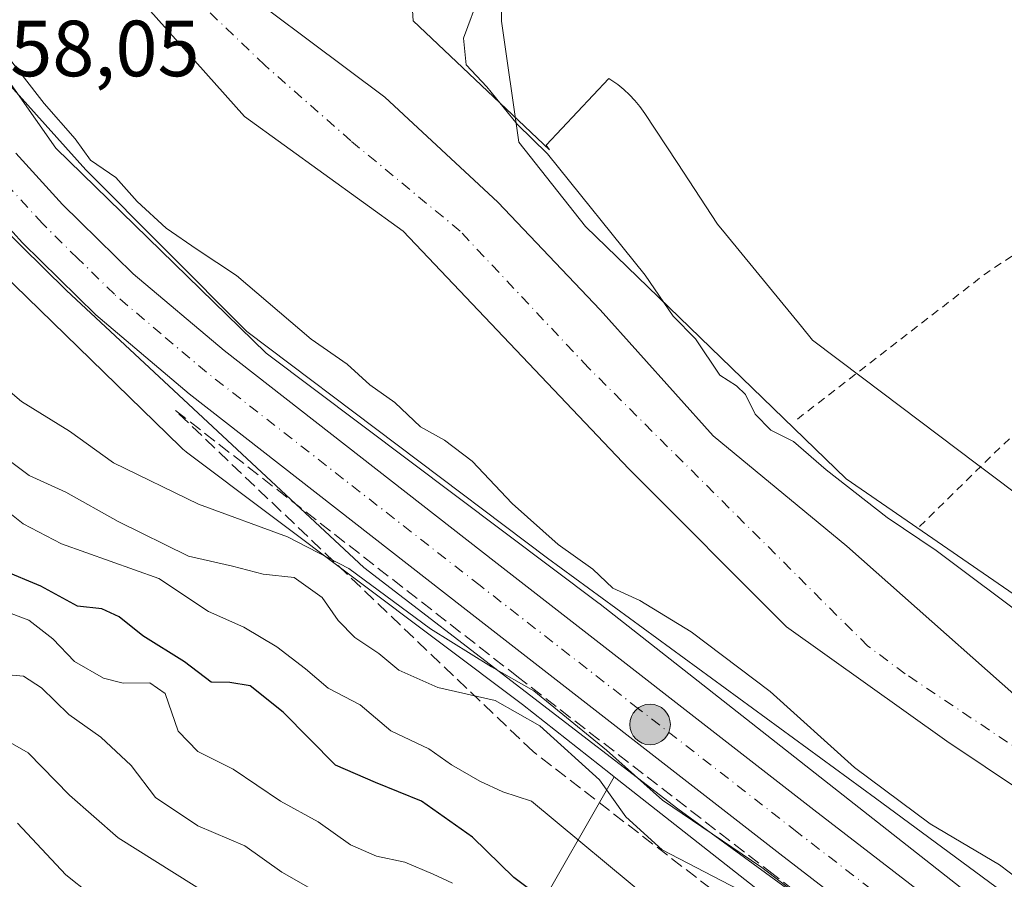
# Model space of a CAD drawing. Units: metres. Extents: x 648383 to 651845, y 4730026 to 4732413.
# Drawn here: x 651132 to 651256, y 4730566 to 4730675 of the extents above; entities that cross this region are included whole.
import ezdxf

# ---------------------------------------------------------------- set-up
doc = ezdxf.new("R2010")
doc.units = ezdxf.units.M
doc.header["$MEASUREMENT"] = 0
for name, pattern in [('DGN Style 2', [1.6480167562047852, 0.988810053722871, -0.6592067024819142]), ('DGN Style 3', [2.307223458686699, 1.648016756204785, -0.6592067024819142]), ('DGN Style 4', [2.6384748266838614, 1.318413404963828, -0.6592067024819142, 0.001648016756204785, -0.6592067024819142])]:
    doc.linetypes.add(name, pattern=pattern)
for name, color, linetype, lineweight in [('Alambrada', 7, 'DGN Style 2', 0), ('Arbolado forestal CxS', 92, 'Continuous', 0), ('Carretera de calzada única Cxs', 7, 'Continuous', 13), ('Carretera de calzada única eje', 7, 'DGN Style 4', 0), ('Corriente natural Cxs', 4, 'Continuous', 13), ('Corriente natural eje', 4, 'DGN Style 4', 0), ('Cultivos herbáceos CxS', 92, 'Continuous', 0), ('Curva de nivel maestra', 30, 'Continuous', 30), ('Curva de nivel normal', 30, 'Continuous', 0), ('Espacio natural protegido', 121, 'Continuous', 13), ('Espacio natural protegido CxS', 121, 'Continuous', 0), ('Núcleo urbano CxS', 7, 'Continuous', 0), ('Punto kilométrico de carretera', 7, 'Continuous', 0), ('Rótulo de punto de cota en terreno', 7, 'Continuous', 0), ('Suelo desnudo CxS', 253, 'Continuous', 0), ('Talud superficial', 30, 'DGN Style 3', 0)]:
    doc.layers.add(name, color=color, linetype=linetype, lineweight=lineweight)
doc.styles.add('Style-Arial', font='txt')

# ---------------------------------------------------------------- blocks, each defined once
blk = doc.blocks.new('5HITCA')
at = {"layer": 'Punto kilométrico de carretera', "linetype": 'Continuous', "lineweight": 0}
h = blk.add_hatch(color=1, dxfattribs=at)
edge = h.paths.add_edge_path()
edge.add_arc((0, 0), 0.2558578010358639, 0, 360)
at = {"layer": 'Punto kilométrico de carretera', "color": 7, "linetype": 'Continuous', "lineweight": 0}
blk.add_circle((0, 0), 0.2558578010358639, dxfattribs=at)

msp = doc.modelspace()

# ---------------------------------------------------------------- linework, layer by layer
at = {"layer": 'Alambrada', "color": 7, "linetype": 'DGN Style 2', "lineweight": 0, "extrusion": (-0.5583687928488908, 0.7681850647965219, 0.313234732103635), "elevation": 3270543.486360903, "flags": 128}
msp.add_lwpolyline([(-3308235.612202111, -1078144.954857444), (-3308210.197761267, -1078148.280413612), (-3308179.707914885, -1078145.386373155)], dxfattribs=at)
at = {"layer": 'Alambrada', "color": 7, "linetype": 'DGN Style 2', "lineweight": 0, "extrusion": (-0.6896315245243854, 0.7240670577628927, 0.01162997182972124), "elevation": 2976166.579453654, "flags": 128}
msp.add_lwpolyline([(-3734225.360877492, -34053.12780657588), (-3734190.722258518, -34057.81812378395), (-3734176.453975654, -34038.88114306819)], dxfattribs=at)
at = {"layer": 'Arbolado forestal CxS', "color": 92, "linetype": 'Continuous', "lineweight": 0}
for points in [[(651117.4584999997, 4730800.971899999, 554.675700000007), (651144.2115000002, 4730756.315099999, 554.5770000000048), (651160.0612000005, 4730727.171499999, 554.7958999999975), (651180.1760999998, 4730714.090700001, 555.4272999999957), (651197.0812999997, 4730706.9987, 555.6662999999971), (651192.8586999997, 4730692.959899999, 554.6601999999984), (651193.1533000004, 4730674.5483, 555.452099999995), (651195.3010999998, 4730659.3413, 554.8462000000001), (651203.7290000003, 4730648.681700001, 554.2877000000008), (651236.5444999998, 4730616.924900001, 554.8668999999937), (651316.4606999997, 4730561.8553, 555.6487999999954), (651360.0132999998, 4730526.7327, 555.618100000007), (651392.7319, 4730506.303500001, 556.8534000000072), (651427.1819000002, 4730496.6985, 557.1468000000023), (651450.0711000003, 4730495.1623, 557.2690000000002), (651484.2472999999, 4730502.6995, 557.4582999999984)], [(651484.2472999999, 4730502.6995, 557.4582999999984), (651450.0711000003, 4730495.1623, 557.2690000000002), (651427.1819000002, 4730496.6985, 557.1468000000023), (651392.7319, 4730506.303500001, 556.8534000000072), (651360.0132999998, 4730526.7327, 555.618100000007), (651316.4606999997, 4730561.8553, 555.6487999999954), (651236.5444999998, 4730616.924900001, 554.8668999999937), (651203.7290000003, 4730648.681700001, 554.2877000000008), (651195.3010999998, 4730659.3413, 554.8462000000001), (651193.1533000004, 4730674.5483, 555.452099999995), (651192.8586999997, 4730692.959899999, 554.6601999999984), (651197.0812999997, 4730706.9987, 555.6662999999971), (651180.1760999998, 4730714.090700001, 555.4272999999957), (651160.0612000005, 4730727.171499999, 554.7958999999975), (651144.2115000002, 4730756.315099999, 554.5770000000048), (651117.4584999997, 4730800.971899999, 554.675700000007)], [(651468.5147000002, 4730465.122400001, 553.9985000000015), (651445.2313000001, 4730463.270300001, 553.9468000000053), (651426.9877000004, 4730468.791400001, 553.8913999999932), (651426.8000999996, 4730468.790100001, 553.8858999999939), (651424.0201000003, 4730468.9801, 553.8243999999977), (651421.2302000001, 4730469.540100001, 553.8019999999962), (651403.8501000004, 4730474.530099999, 553.6630000000005), (651396.6201, 4730478.4901, 553.6006999999954), (651377.2702000003, 4730495.420100001, 553.3960999999981), (651375.3000999996, 4730496.630100001, 553.2502999999997), (651342.6101000002, 4730528.8101, 552.2173000000039), (651302.7600999996, 4730557.970100001, 552.1398000000045), (651265.0377000002, 4730583.226, 552.0926999999938), (651236.6465999996, 4730608.4387, 552.5641999999935), (651219.7794000005, 4730622.329299999, 552.3659000000043), (651205.5581, 4730638.204299999, 552.475099999996), (651192.6595000002, 4730651.7643, 552.2942000000039), (651178.4381999997, 4730664.9935, 552.3129000000044), (651154.6255999999, 4730682.8529, 552.1953999999969), (651127.1749999998, 4730716.918, 552.3309000000008)], [(651468.5147000002, 4730465.122400001, 553.9985000000015), (651445.2313000001, 4730463.270300001, 553.9468000000053), (651426.9877000004, 4730468.791400001, 553.8913999999932), (651426.8000999996, 4730468.790100001, 553.8858999999939), (651424.0201000003, 4730468.9801, 553.8243999999977), (651421.2302000001, 4730469.540100001, 553.8019999999962), (651403.8501000004, 4730474.530099999, 553.6630000000005), (651396.6201, 4730478.4901, 553.6006999999954), (651377.2702000003, 4730495.420100001, 553.3960999999981), (651375.3000999996, 4730496.630100001, 553.2502999999997), (651342.6101000002, 4730528.8101, 552.2173000000039), (651302.7600999996, 4730557.970100001, 552.1398000000045), (651265.0377000002, 4730583.226, 552.0926999999938), (651236.6465999996, 4730608.4387, 552.5641999999935), (651219.7794000005, 4730622.329299999, 552.3659000000043), (651205.5581, 4730638.204299999, 552.475099999996), (651192.6595000002, 4730651.7643, 552.2942000000039), (651178.4381999997, 4730664.9935, 552.3129000000044), (651154.6255999999, 4730682.8529, 552.1953999999969), (651127.1749999998, 4730716.918, 552.3309000000008)], [(651110.3901000004, 4730715.630100001, 552.1379000000015), (651135.3563000001, 4730691.063300001, 551.5179000000062), (651160.7702000003, 4730662.5601, 552.1263000000035), (651180.7533999998, 4730648.1262, 551.840400000001), (651209.1818000004, 4730618.171399999, 551.8231999999989), (651229.0398000004, 4730598.2752, 551.7103000000062), (651249.2209999999, 4730583.8793, 551.6674999999959), (651297.3800999997, 4730551.630100001, 552.6490000000049), (651336.7101999996, 4730522.860099999, 552.0933999999979), (651369.6001000004, 4730490.4901, 552.363200000007), (651371.7401000002, 4730489.170100001, 552.3736000000063), (651391.2200999996, 4730472.130100001, 552.8644000000058), (651399.7600999996, 4730467.450099999, 552.7540000000008), (651418.1300999997, 4730462.1801, 552.8282000000036), (651419.4090999998, 4730461.923599999, 552.8812000000034), (651438.6167000001, 4730453.2161, 553.119000000006), (651465.0751, 4730452.951500001, 553.4386999999988)], [(651465.0751, 4730452.951500001, 553.4386999999988), (651438.6167000001, 4730453.2161, 553.119000000006), (651419.4090999998, 4730461.923599999, 552.8812000000034), (651418.1300999997, 4730462.1801, 552.8282000000036), (651399.7600999996, 4730467.450099999, 552.7540000000008), (651391.2200999996, 4730472.130100001, 552.8644000000058), (651371.7401000002, 4730489.170100001, 552.3736000000063), (651369.6001000004, 4730490.4901, 552.363200000007), (651336.7101999996, 4730522.860099999, 552.0933999999979), (651297.3800999997, 4730551.630100001, 552.6490000000049), (651249.2209999999, 4730583.8793, 551.6674999999959), (651229.0398000004, 4730598.2752, 551.7103000000062), (651209.1818000004, 4730618.171399999, 551.8231999999989), (651180.7533999998, 4730648.1262, 551.840400000001), (651160.7702000003, 4730662.5601, 552.1263000000035), (651135.3563000001, 4730691.063300001, 551.5179000000062), (651110.3901000004, 4730715.630100001, 552.1379000000015)], [(651461.7385, 4730430.9279, 561.0430999999953), (651433.6124999998, 4730432.927300001, 562.7580000000017), (651405.6777999997, 4730446.804099999, 562.8828000000067), (651376.3563000001, 4730467.3103, 559.0210999999981), (651341.1513, 4730496.056700001, 560.1091000000015), (651340.9617, 4730496.206900001, 560.1040999999968), (651340.8914999999, 4730496.260299999, 560.103099999993), (651295.8797000004, 4730530.017300001, 557.4523000000045), (651261.9177000001, 4730556.831499999, 557.1440000000002), (651261.9045000002, 4730556.841700001, 557.1442999999999), (651216.7496999997, 4730592.3389, 556.4940999999963), (651205.5828999998, 4730601.116699999, 555.9799000000058), (651205.5092000002, 4730601.174100001, 555.9789000000019), (651205.4455000004, 4730601.2227, 555.9787000000069), (651163.4983999999, 4730632.747300001, 556.463499999998), (651136.9906000001, 4730658.558900001, 555.743100000007), (651116.4819, 4730687.822699999, 554.6319999999978)], [(651116.4819, 4730687.822699999, 554.6319999999978), (651136.9906000001, 4730658.558900001, 555.743100000007), (651163.4983999999, 4730632.747300001, 556.463499999998), (651205.4455000004, 4730601.2227, 555.9787000000069), (651205.5092000002, 4730601.174100001, 555.9789000000019), (651205.5828999998, 4730601.116699999, 555.9799000000058), (651216.7496999997, 4730592.3389, 556.4940999999963), (651261.9045000002, 4730556.841700001, 557.1442999999999), (651261.9177000001, 4730556.831499999, 557.1440000000002), (651295.8797000004, 4730530.017300001, 557.4523000000045), (651340.8914999999, 4730496.260299999, 560.103099999993), (651340.9617, 4730496.206900001, 560.1040999999968), (651341.1513, 4730496.056700001, 560.1091000000015), (651376.3563000001, 4730467.3103, 559.0210999999981), (651405.6777999997, 4730446.804099999, 562.8828000000067), (651433.6124999998, 4730432.927300001, 562.7580000000017), (651461.7385, 4730430.9279, 561.0430999999953)], [(651125.2893000003, 4730647.6205, 557.3877000000066), (651152.7018999998, 4730620.9277, 557.7553000000044), (651153.0083, 4730620.6447, 557.7707999999984), (651153.4128999999, 4730620.3125, 557.7878999999957), (651153.4767000005, 4730620.2641, 557.7902999999933), (651195.7629000006, 4730588.4845, 561.2927000000054), (651206.8614999996, 4730579.760299999, 560.9146999999939), (651207.3448999999, 4730579.3803, 560.8374999999943), (651186.5837000003, 4730543.0965, 589.9879999999976), (651164.4433000004, 4730535.1457, 604.2559000000037), (651158.1983000003, 4730532.3069, 608.1659999999974), (651152.5208999999, 4730518.109099999, 619.4257999999973), (651149.6821, 4730517.541099999, 620.2906999999977), (651142.8699000003, 4730511.294299999, 626.880999999994), (651137.1926999995, 4730500.503500001, 635.3665000000037), (651137.7594999997, 4730491.4167, 639.3316000000051), (651143.4363000002, 4730484.601700001, 639.7805999999982), (651155.9260999998, 4730470.971899999, 641.8822999999975), (651153.0881000003, 4730466.996900001, 644.9750000000058), (651141.1659000004, 4730461.8851, 651.9150999999983), (651136.0559, 4730472.107899999, 649.6984999999986), (651127.5412999997, 4730480.626900001, 649.7302999999956)], [(651125.2893000003, 4730647.6205, 557.3877000000066), (651152.7018999998, 4730620.9277, 557.7553000000044), (651153.0083, 4730620.6447, 557.7707999999984), (651153.4128999999, 4730620.3125, 557.7878999999957), (651153.4767000005, 4730620.2641, 557.7902999999933), (651195.7629000006, 4730588.4845, 561.2927000000054), (651206.8614999996, 4730579.760299999, 560.9146999999939), (651207.3448999999, 4730579.3803, 560.8374999999943)], [(651207.3448999999, 4730579.3803, 560.8374999999943), (651186.5837000003, 4730543.0965, 589.9879999999976), (651164.4433000004, 4730535.1457, 604.2559000000037), (651158.1983000003, 4730532.3069, 608.1659999999974), (651152.5208999999, 4730518.109099999, 619.4257999999973)], [(651207.3448999999, 4730579.3803, 560.8374999999943), (651186.5837000003, 4730543.0965, 589.9879999999976), (651164.4433000004, 4730535.1457, 604.2559000000037), (651158.1983000003, 4730532.3069, 608.1659999999974), (651152.5208999999, 4730518.109099999, 619.4257999999973)], [(651186.5837000003, 4730543.0965, 589.9879999999976), (651207.3448999999, 4730579.3803, 560.8374999999943), (651252.0093, 4730544.2689, 562.2866999999969)], [(651207.3448999999, 4730579.3803, 560.8374999999943), (651252.0093, 4730544.2689, 562.2866999999969), (651286.0425000006, 4730517.3983, 562.4878999999928), (651286.1297000004, 4730517.3303, 562.4912999999942), (651286.2001, 4730517.277100001, 562.4931999999973), (651331.1593000004, 4730483.5593, 565.2942000000039), (651366.4671, 4730454.728900001, 565.6906000000017), (651366.6568999998, 4730454.5789, 565.6967000000004), (651366.9420999996, 4730454.369899999, 565.6974999999948), (651396.9978999998, 4730433.3499, 566.2700999999943), (651397.1381000001, 4730433.254100001, 566.2712000000029), (651397.5827000003, 4730432.977700001, 566.2590999999958), (651398.0235000001, 4730432.7411, 566.2339000000065), (651398.2429000001, 4730432.632099999, 566.2133999999933), (651427.1687000003, 4730418.2631, 565.6861000000063)]]:
    msp.add_polyline3d(points, dxfattribs=at)
at = {"layer": 'Carretera de calzada única Cxs', "color": 7, "linetype": 'Continuous', "lineweight": 13}
for points in [[(651131.9501, 4730657.950099999, 561.2750999999989), (651137.8400999998, 4730651.4901, 558.3834000000061), (651146.7500999998, 4730642.7501, 558.4164000000019), (651158.1901000004, 4730633.0701, 563.5663000000059), (651192.5900999998, 4730606.2301, 558.2934999999999), (651232.4901000002, 4730575.200099999, 562.0898000000016), (651264.1801000005, 4730550.780099999, 560.3350999999967), (651323.0833000002, 4730505.100099999, 560.6068999999989), (651324.8400999998, 4730503.7401, 560.5862999999954), (651360.7632999998, 4730475.5701, 562.5219999999972), (651378.9200999998, 4730461.3201, 563.265400000004), (651404.0601000005, 4730442.620100001, 563.7758000000031), (651412.7301000003, 4730437.600099999, 563.8598000000056), (651420.3101000005, 4730433.970100001, 564.5136000000057), (651429.8300999999, 4730430.5101, 564.7957000000024), (651437.9901000002, 4730428.4301, 565.5200999999943), (651446.2901, 4730427.0801, 566.1852999999974), (651457.1901000004, 4730426.440099999, 565.9431999999942), (651466.7801000001, 4730426.5701, 564.8847999999998)], [(651131.9501, 4730657.950099999, 561.2750999999989), (651137.8400999998, 4730651.4901, 558.3834000000061), (651146.7500999998, 4730642.7501, 558.4164000000019), (651158.1901000004, 4730633.0701, 563.5663000000059), (651192.5900999998, 4730606.2301, 558.2934999999999), (651232.4901000002, 4730575.200099999, 562.0898000000016), (651264.1801000005, 4730550.780099999, 560.3350999999967), (651323.0833000002, 4730505.100099999, 560.6068999999989), (651324.8400999998, 4730503.7401, 560.5862999999954), (651360.7632999998, 4730475.5701, 562.5219999999972), (651378.9200999998, 4730461.3201, 563.265400000004), (651404.0601000005, 4730442.620100001, 563.7758000000031), (651412.7301000003, 4730437.600099999, 563.8598000000056), (651420.3101000005, 4730433.970100001, 564.5136000000057), (651429.8300999999, 4730430.5101, 564.7957000000024), (651437.9901000002, 4730428.4301, 565.5200999999943), (651446.2901, 4730427.0801, 566.1852999999974), (651457.1901000004, 4730426.440099999, 565.9431999999942), (651466.7801000001, 4730426.5701, 564.8847999999998)], [(651467.3601000002, 4730420.4801, 565.917100000006), (651457.3501000004, 4730419.420100001, 565.6762000000017), (651445.5201000003, 4730420.120100001, 565.3954999999987), (651436.5601000005, 4730421.5801, 565.2427000000025), (651427.7701000003, 4730423.8201, 564.8343000000023), (651417.6101000002, 4730427.5101, 564.6619999999966), (651409.4600999998, 4730431.4101, 564.7856999999931), (651400.2200999996, 4730436.770099999, 564.9933000000019), (651374.6700999998, 4730455.7601, 564.9253000000026), (651320.5401, 4730498.220100001, 561.3788000000059), (651259.9001000002, 4730545.2501, 559.5727000000043), (651228.2100999998, 4730569.670100001, 559.2114000000003), (651188.2901, 4730600.710100001, 559.1508999999933), (651153.7801000001, 4730627.630100001, 558.1560000000027), (651142.0401, 4730637.5801, 558.3561999999947), (651132.8000999996, 4730646.630100001, 558.1491999999998), (651126.6601, 4730653.370100001, 558.2399000000005)], [(651470.8504999997, 4730421.0734, 565.6319999999978), (651470.2500999998, 4730420.970100001, 565.6787999999942), (651467.3601000002, 4730420.4801, 565.917100000006), (651457.3501000004, 4730419.420100001, 565.6762000000017), (651445.5201000003, 4730420.120100001, 565.3954999999987), (651436.5601000005, 4730421.5801, 565.2427000000025), (651427.7701000003, 4730423.8201, 564.8343000000023), (651417.6101000002, 4730427.5101, 564.6619999999966), (651409.4600999998, 4730431.4101, 564.7856999999931), (651400.2200999996, 4730436.770099999, 564.9933000000019), (651374.6700999998, 4730455.7601, 564.9253000000026), (651320.5401, 4730498.220100001, 561.3788000000059), (651259.9001000002, 4730545.2501, 559.5727000000043), (651228.2100999998, 4730569.670100001, 559.2114000000003), (651188.2901, 4730600.710100001, 559.1508999999933), (651153.7801000001, 4730627.630100001, 558.1560000000027), (651142.0401, 4730637.5801, 558.3561999999947), (651132.8000999996, 4730646.630100001, 558.1491999999998), (651126.6601, 4730653.370100001, 558.2399000000005)]]:
    msp.add_polyline3d(points, dxfattribs=at)
at = {"layer": 'Carretera de calzada única eje', "color": 7, "linetype": 'DGN Style 4', "lineweight": 0}
msp.add_polyline3d([(651246.2001, 4730560.220100001, 558.260500000004), (651230.3501000004, 4730572.4301, 558.5939999999973), (651210.3901000004, 4730587.950099999, 557.9673000000039), (651190.4401000004, 4730603.470100001, 557.8261999999959), (651173.2401000002, 4730616.890100001, 557.8408999999956), (651155.9801000003, 4730630.350099999, 559.573000000004), (651150.2600999996, 4730635.190099999, 558.0972000000038), (651144.3901000004, 4730640.1601, 557.950800000006), (651139.7701000003, 4730644.690099999, 558.9934000000068), (651135.3201000001, 4730649.0601, 557.888300000006), (651129.3101000005, 4730655.6601, 558.732600000003)], dxfattribs=at)
at = {"layer": 'Corriente natural Cxs', "color": 4, "linetype": 'Continuous', "lineweight": 13}
for points in [[(651127.1749999998, 4730716.918, 552.3309000000008), (651154.6255999999, 4730682.8529, 552.1953999999969), (651178.4381999997, 4730664.9935, 552.3129000000044), (651192.6595000002, 4730651.7643, 552.2942000000039), (651205.5580000002, 4730638.204299999, 552.475099999996), (651219.7794000005, 4730622.329299999, 552.3659000000043), (651236.6465999996, 4730608.4387, 552.5641999999935), (651265.0377000002, 4730583.226, 552.0926999999938), (651302.7600999996, 4730557.970100001, 552.1398000000045), (651342.6101000002, 4730528.8101, 552.2173000000039), (651375.3000999996, 4730496.630100001, 553.2502999999997), (651377.2701000003, 4730495.420100001, 553.3960999999981), (651396.6201, 4730478.4901, 553.6006999999954), (651403.8501000004, 4730474.530099999, 553.6630000000005), (651421.2301000003, 4730469.540100001, 553.8019999999962), (651424.0201000003, 4730468.9801, 553.8243999999977), (651426.8000999996, 4730468.790100001, 553.8858999999939), (651426.9877000004, 4730468.791400001, 553.8913999999932), (651445.2313000001, 4730463.270300001, 553.9468000000053), (651468.5147000002, 4730465.122400001, 553.9985000000015)], [(651127.1749999998, 4730716.918, 552.3309000000008), (651154.6255999999, 4730682.8529, 552.1953999999969), (651178.4381999997, 4730664.9935, 552.3129000000044), (651192.6595000002, 4730651.7643, 552.2942000000039), (651205.5580000002, 4730638.204299999, 552.475099999996), (651219.7794000005, 4730622.329299999, 552.3659000000043), (651236.6465999996, 4730608.4387, 552.5641999999935), (651265.0377000002, 4730583.226, 552.0926999999938), (651302.7600999996, 4730557.970100001, 552.1398000000045), (651342.6101000002, 4730528.8101, 552.2173000000039), (651375.3000999996, 4730496.630100001, 553.2502999999997), (651377.2701000003, 4730495.420100001, 553.3960999999981), (651396.6201, 4730478.4901, 553.6006999999954), (651403.8501000004, 4730474.530099999, 553.6630000000005), (651421.2301000003, 4730469.540100001, 553.8019999999962), (651424.0201000003, 4730468.9801, 553.8243999999977), (651426.8000999996, 4730468.790100001, 553.8858999999939), (651426.9877000004, 4730468.791400001, 553.8913999999932), (651445.2313000001, 4730463.270300001, 553.9468000000053), (651468.5147000002, 4730465.122400001, 553.9985000000015)], [(651465.0751, 4730452.951500001, 553.4386999999988), (651438.6167000001, 4730453.2161, 553.119000000006), (651419.4090999998, 4730461.923599999, 552.8812000000034), (651418.1300999997, 4730462.1801, 552.8282000000036), (651399.7600999996, 4730467.450099999, 552.7540000000008), (651391.2200999996, 4730472.130100001, 552.8644000000058), (651371.7401000002, 4730489.170100001, 552.3736000000063), (651369.6001000004, 4730490.4901, 552.363200000007), (651336.7100999998, 4730522.860099999, 552.0933999999979), (651297.3800999997, 4730551.630100001, 552.6490000000049), (651249.2209999999, 4730583.8793, 551.6674999999959), (651229.0398000004, 4730598.2752, 551.7103000000062), (651209.1818000004, 4730618.171399999, 551.8231999999989), (651180.7533, 4730648.1262, 551.840400000001), (651160.7701000003, 4730662.5601, 552.1263000000035), (651135.3562000003, 4730691.063300001, 551.5179999999964), (651110.3901000004, 4730715.630100001, 552.1379000000015)], [(651465.0751, 4730452.951500001, 553.4386999999988), (651438.6167000001, 4730453.2161, 553.119000000006), (651419.4090999998, 4730461.923599999, 552.8812000000034), (651418.1300999997, 4730462.1801, 552.8282000000036), (651399.7600999996, 4730467.450099999, 552.7540000000008), (651391.2200999996, 4730472.130100001, 552.8644000000058), (651371.7401000002, 4730489.170100001, 552.3736000000063), (651369.6001000004, 4730490.4901, 552.363200000007), (651336.7100999998, 4730522.860099999, 552.0933999999979), (651297.3800999997, 4730551.630100001, 552.6490000000049), (651249.2209999999, 4730583.8793, 551.6674999999959), (651229.0398000004, 4730598.2752, 551.7103000000062), (651209.1818000004, 4730618.171399999, 551.8231999999989), (651180.7533, 4730648.1262, 551.840400000001), (651160.7701000003, 4730662.5601, 552.1263000000035), (651135.3562000003, 4730691.063300001, 551.5179999999964), (651110.3901000004, 4730715.630100001, 552.1379000000015)]]:
    msp.add_polyline3d(points, dxfattribs=at)
at = {"layer": 'Corriente natural eje', "color": 4, "linetype": 'DGN Style 4', "lineweight": 0}
msp.add_polyline3d([(651461.9001000002, 4730459.830700001, 554.0173000000068), (651438.3520999998, 4730460.0953, 553.5215000000027), (651423.6995000001, 4730465.2237, 553.3196000000025), (651422.8201000001, 4730465.2301, 553.2884999999952), (651419.6801000005, 4730465.860099999, 553.3001999999979), (651401.8101000005, 4730470.9901, 553.1382000000012), (651393.9200999998, 4730475.3101, 553.1741000000038), (651372.4501, 4730493.5601, 552.3331999999937), (651339.6601, 4730525.840100001, 551.9385000000038), (651300.0701000001, 4730554.8101, 552.3061000000016), (651243.9901000002, 4730592.350099999, 551.6242000000057), (651239.2687999997, 4730595.852399999, 551.6670000000013), (651204.0630999999, 4730630.928300001, 551.8880999999965), (651187.9234999996, 4730648.1262, 551.4765000000043), (651174.1651, 4730659.5033, 551.5146999999997), (651163.3172000004, 4730669.0284, 551.5209000000032), (651150.8817999996, 4730680.934599999, 551.3708999999944), (651136.0651000004, 4730698.661800001, 551.5338999999949), (651113.8201000001, 4730718.090100001, 551.6505000000034)], dxfattribs=at)
at = {"layer": 'Cultivos herbáceos CxS', "color": 92, "linetype": 'Continuous', "lineweight": 0}
msp.add_polyline3d([(651484.2472999999, 4730502.6995, 557.4582999999984), (651450.0711000003, 4730495.1623, 557.2690000000002), (651427.1819000002, 4730496.6985, 557.1468000000023), (651392.7319, 4730506.303500001, 556.8534000000072), (651360.0132999998, 4730526.7327, 555.618100000007), (651316.4606999997, 4730561.8553, 555.6487999999954), (651236.5444999998, 4730616.924900001, 554.8668999999937), (651203.7290000003, 4730648.681700001, 554.2877000000008), (651195.3010999998, 4730659.3413, 554.8462000000001), (651193.1533000004, 4730674.5483, 555.452099999995), (651192.8586999997, 4730692.959899999, 554.6601999999984), (651197.0812999997, 4730706.9987, 555.6662999999971), (651180.1760999998, 4730714.090700001, 555.4272999999957), (651160.0612000005, 4730727.171499999, 554.7958999999975), (651144.2115000002, 4730756.315099999, 554.5770000000048), (651117.4584999997, 4730800.971899999, 554.675700000007)], dxfattribs=at)
msp.add_polyline3d([(651484.2472999999, 4730502.6995, 557.4582999999984), (651450.0711000003, 4730495.1623, 557.2690000000002), (651427.1819000002, 4730496.6985, 557.1468000000023), (651392.7319, 4730506.303500001, 556.8534000000072), (651360.0132999998, 4730526.7327, 555.618100000007), (651316.4606999997, 4730561.8553, 555.6487999999954), (651236.5444999998, 4730616.924900001, 554.8668999999937), (651203.7290000003, 4730648.681700001, 554.2877000000008), (651195.3010999998, 4730659.3413, 554.8462000000001), (651193.1533000004, 4730674.5483, 555.452099999995), (651192.8586999997, 4730692.959899999, 554.6601999999984), (651197.0812999997, 4730706.9987, 555.6662999999971), (651180.1760999998, 4730714.090700001, 555.4272999999957), (651160.0612000005, 4730727.171499999, 554.7958999999975), (651144.2115000002, 4730756.315099999, 554.5770000000048), (651117.4584999997, 4730800.971899999, 554.675700000007)], dxfattribs=at)
at = {"layer": 'Curva de nivel maestra', "color": 30, "linetype": 'Continuous', "lineweight": 30, "elevation": 575, "flags": 128}
msp.add_lwpolyline([(651200.0300000003, 4730562.700099999), (651194.6799999997, 4730566.690099999), (651189.4800000006, 4730571.790100001), (651183.0800000001, 4730576.290100001), (651177.2599999999, 4730578.640100001), (651172.25, 4730580.8301), (651165.6399999997, 4730587.520099999), (651161.4800000006, 4730590.840100001), (651158.9299999997, 4730591.2601), (651156.5700000003, 4730591.3201), (651153.2000000002, 4730593.860099999), (651147.9800000006, 4730597.120100001), (651144.9800000006, 4730599.540100001), (651142.79, 4730600.520099999), (651139.75, 4730600.880100001), (651135.1100000005, 4730603.4101), (651130.2699999996, 4730605.420100001)], dxfattribs=at)
at = {"layer": 'Curva de nivel normal', "color": 30, "linetype": 'Continuous', "lineweight": 0, "flags": 128}
for points, elevation in [([(651190.4199999999, 4730678.0101), (651188.3300000001, 4730672.4101), (651188.7000000002, 4730669.0701), (651191.29, 4730666.3101), (651195.1100000005, 4730661.590100001), (651198.9500000002, 4730657.850099999), (651211.2199999997, 4730642.5601), (651214.7599999999, 4730637.420100001), (651217.5599999997, 4730634.5601), (651220.6399999997, 4730629.960100001), (651222.7300000006, 4730628.6501), (651223.8799999999, 4730627.520099999), (651225.0800000001, 4730625.0801), (651227.0499999998, 4730623.0601), (651229.9199999999, 4730621.600099999), (651234.04, 4730618.040100001), (651241.7199999997, 4730612.0601), (651247.8899999997, 4730607.9001), (651260.2699999996, 4730598.620100001)], 555), ([(651261.9299999997, 4730563.690099999), (651255.8600000005, 4730568.270099999), (651247.1200000001, 4730573.470100001), (651237.5999999996, 4730580.5701), (651226.9699999997, 4730590.130100001), (651217.04, 4730597.6601), (651210.5800000001, 4730601.5801), (651207.1500000004, 4730603.1501), (651204.6500000004, 4730605.540100001), (651200.29, 4730608.6501), (651194.4699999997, 4730613.800100001), (651189.4299999997, 4730619.130100001), (651185.9400000004, 4730621.790100001), (651182.9299999997, 4730623.470100001), (651179.7000000002, 4730626.520099999), (651176.5499999998, 4730628.7501), (651173.6799999997, 4730631.350099999), (651169.1699999999, 4730634.5001), (651159.7800000003, 4730642.550100001), (651154.7999999998, 4730645.800100001), (651150.9199999999, 4730648.4901), (651147.25, 4730651.850099999), (651144.5800000001, 4730654.870100001), (651141.3700000001, 4730657.0601), (651139.4400000004, 4730659.7501), (651135.5300000003, 4730664.1801), (651127.7800000003, 4730674.130100001)], 555), ([(651126.0999999996, 4730632.2501), (651132.6900000004, 4730626.640100001), (651138.7199999997, 4730622.9301), (651144.2800000003, 4730618.9301), (651154.9800000006, 4730613.710100001), (651166.1799999997, 4730609.590100001), (651173.9199999999, 4730605.620100001), (651184.1900000004, 4730598.0001), (651191.8799999999, 4730593.2501), (651197.2199999997, 4730590.220100001), (651206.3700000001, 4730582.720100001), (651213.4100000003, 4730576.420100001), (651225.9299999997, 4730567.950099999), (651234.4299999997, 4730561.460100001)], 560), ([(651130.6399999997, 4730619.600099999), (651133.6600000003, 4730617.3201), (651138.25, 4730615.2401), (651144.8700000001, 4730611.5601), (651153.7199999997, 4730607.170100001), (651159.2599999999, 4730605.9001), (651163.1200000001, 4730604.9001), (651167.04, 4730604.5001), (651170.54, 4730601.9801), (651172.5499999998, 4730599.0801), (651174.6799999997, 4730596.9101), (651177.7000000002, 4730594.9101), (651180.1900000004, 4730592.8301), (651185.0999999996, 4730590.640100001), (651192.3399999999, 4730589.0101), (651197.9500000002, 4730585.8201), (651205.4900000002, 4730578.9901), (651208.7999999998, 4730574.340100001), (651213.3700000001, 4730570.1801), (651222.9699999997, 4730565.200099999)], 565), ([(651129.0700000003, 4730614.2501), (651132.9100000003, 4730611.2301), (651137.7199999997, 4730608.710100001), (651149.9699999997, 4730604.360099999), (651156.25, 4730600.200099999), (651160.7000000002, 4730598.2401), (651164.8300000001, 4730595.7601), (651168.4600000001, 4730592.960100001), (651171.3200000003, 4730590.530099999), (651175.3200000003, 4730588.460100001), (651179.2100000001, 4730585.1501), (651183.9900000002, 4730582.9001), (651186.8499999996, 4730580.870100001), (651190.4199999999, 4730578.840100001), (651193.3099999997, 4730577.4801), (651196.9100000003, 4730576.3101), (651212.5800000001, 4730563.3101)], 570), ([(651130.3600000005, 4730600.3301), (651133.5999999996, 4730599.090100001), (651136.6299999999, 4730596.7601), (651139.3499999996, 4730593.890100001), (651143.0300000003, 4730591.8201), (651145.5, 4730591.1601), (651148.8600000005, 4730591.210100001), (651150.7699999996, 4730589.880100001), (651152.4299999997, 4730585.130100001), (651154.9000000004, 4730582.5801), (651159.3200000003, 4730580.3201), (651165.2999999998, 4730576.3101), (651170.04, 4730573.720100001), (651174.1299999999, 4730570.8101), (651177.3899999997, 4730569.4001), (651180.9699999997, 4730568.640100001), (651184.5300000003, 4730567.120100001), (651186.9800000006, 4730565.9801)], 580), ([(651130.5899999999, 4730592.270099999), (651132.9199999999, 4730592.0701), (651135.1900000004, 4730590.5801), (651138.6299999999, 4730587.220100001), (651142.6600000003, 4730584.390100001), (651146.5, 4730580.8101), (651149.5599999997, 4730576.790100001), (651154.8799999999, 4730573.190099999), (651160.7999999998, 4730570.690099999), (651165.4900000002, 4730567.350099999), (651169.0599999997, 4730565.290100001)], 585), ([(651124.1399999997, 4730587.7301), (651133.54, 4730582.4001), (651138.7199999997, 4730577.0801), (651144.8700000001, 4730571.700099999), (651156.5700000003, 4730564.3301)], 590), ([(651132.1600000003, 4730573.540100001), (651138.25, 4730567.050100001), (651141.3300000001, 4730564.610099999)], 595)]:
    msp.add_lwpolyline(points, dxfattribs=dict(at, elevation=elevation))
at = {"layer": 'Espacio natural protegido', "color": 121, "linetype": 'Continuous', "lineweight": 13, "flags": 128}
for points in [[(651266.9713000017, 4730608.2567), (651252.9535, 4730618.8206), (651238.6076999995, 4730629.630600002), (651232.3257999998, 4730634.364600001), (651230.9048000016, 4730636.101500003), (651226.8839000005, 4730641.016500002), (651221.3350000004, 4730647.799500002), (651220.3550000014, 4730648.996400002), (651215.2572000002, 4730656.744400002), (651211.1913000006, 4730662.923299998), (651210.5613000002, 4730663.809299998), (651209.9384000013, 4730664.568300001), (651209.267400002, 4730665.284299999), (651208.5514000017, 4730665.955299999), (651207.7924000006, 4730666.578300001), (651206.6354000013, 4730667.351299998), (651198.7532000005, 4730658.9354), (651199.1852000017, 4730658.381400002), (651182.0255000007, 4730674.631300001), (651181.6187000022, 4730680.473299999)], [(651128.3184000015, 4730669.701599998), (651140.7712000002, 4730655.8247), (651161.0638000001, 4730635.4798), (651198.9192000009, 4730606.942000001), (651240.2346000016, 4730576.688200001), (651276.4051000017, 4730550.026300002), (651323.0794000004, 4730511.2286), (651349.5049000013, 4730489.599700003), (651371.0042000012, 4730472.561100001), (651395.1172000008, 4730453.450899999), (651409.3871000013, 4730443.926899999), (651418.1200000019, 4730438.620999999), (651427.0779000019, 4730434.972), (651443.2847999996, 4730430.9469), (651456.1408000012, 4730429.655900002), (651473.1498, 4730430.600800003)], [(651121.2922000015, 4730657.374899998), (651138.3569000004, 4730640.658), (651175.8152000007, 4730605.759199999), (651215.3546000017, 4730575.346400001), (651261.6879000019, 4730541.498599999), (651315.2911000021, 4730498.887800002), (651333.5762000007, 4730485.042900001), (651362.1614000001, 4730463.399000001), (651396.9329000021, 4730436.838199999), (651407.8558000008, 4730429.7932), (651421.1767000002, 4730423.682199998), (651431.2826000017, 4730419.800200002), (651438.0126000018, 4730418.331199998), (651430.471, 4730389.270600001), (651429.1517000014, 4730373.975700002)]]:
    msp.add_lwpolyline(points, dxfattribs=at)
at = {"layer": 'Espacio natural protegido CxS', "color": 121, "linetype": 'Continuous', "lineweight": 0, "flags": 128}
for points in [[(651181.6186999994, 4730680.473300001), (651182.0255000002, 4730674.6313), (651199.1852000012, 4730658.381400002), (651198.7531999999, 4730658.9354), (651206.6354000008, 4730667.351299999), (651207.7924, 4730666.5783), (651208.5514000012, 4730665.9553), (651209.2674000014, 4730665.284299999), (651209.9384000007, 4730664.568300001), (651210.5612999996, 4730663.8093), (651211.1913, 4730662.9233), (651215.2571999996, 4730656.744400001), (651220.3550000008, 4730648.996400001), (651221.3349999997, 4730647.799500001), (651226.8839, 4730641.016500001), (651230.9047999989, 4730636.101500002), (651232.3257999992, 4730634.3646), (651238.6076999989, 4730629.630600001), (651252.9534999994, 4730618.820599999), (651266.9713000011, 4730608.2567)], [(651473.1497999994, 4730430.600800001), (651456.1408000008, 4730429.655900001), (651443.2847999991, 4730430.946900001), (651427.0778999992, 4730434.971999999), (651418.1199999991, 4730438.620999998), (651409.3871000009, 4730443.926899998), (651395.1172000002, 4730453.4509), (651371.0042000008, 4730472.561100001), (651349.5049000008, 4730489.599700001), (651323.0793999998, 4730511.228599999), (651276.4051000011, 4730550.026300001), (651240.2346000011, 4730576.688200001), (651198.9192000002, 4730606.942), (651161.0637999997, 4730635.479800001), (651140.7711999996, 4730655.824699999), (651128.3184000008, 4730669.701599999)], [(651121.292200001, 4730657.374899999), (651138.3568999999, 4730640.658), (651175.8152000001, 4730605.759199998), (651215.3546000011, 4730575.3464), (651261.6879000014, 4730541.4986), (651315.2910999993, 4730498.887800002), (651333.5762000001, 4730485.0429), (651362.1613999995, 4730463.399), (651396.9328999993, 4730436.838199998), (651407.8558000004, 4730429.793199999), (651421.1766999997, 4730423.682199999), (651431.2825999989, 4730419.800200001), (651438.012599999, 4730418.3312), (651430.4709999994, 4730389.270600001), (651429.1517000009, 4730373.9757)]]:
    msp.add_lwpolyline(points, dxfattribs=at)
at = {"layer": 'Núcleo urbano CxS', "color": 7, "linetype": 'Continuous', "lineweight": 0}
for points in [[(651116.4819, 4730687.822699999, 554.6319999999978), (651136.9906000001, 4730658.558900001, 555.743100000007), (651163.4983999999, 4730632.747300001, 556.463499999998), (651205.4455000004, 4730601.2227, 555.9787000000069), (651205.5092000002, 4730601.174100001, 555.9789000000019), (651205.5828999998, 4730601.116699999, 555.9799000000058), (651216.7496999997, 4730592.3389, 556.4940999999963), (651261.9045000002, 4730556.841700001, 557.1442999999999), (651261.9177000001, 4730556.831499999, 557.1440000000002), (651295.8797000004, 4730530.017300001, 557.4523000000045), (651340.8914999999, 4730496.260299999, 560.103099999993), (651340.9617, 4730496.206900001, 560.1040999999968), (651341.1513, 4730496.056700001, 560.1091000000015), (651376.3563000001, 4730467.3103, 559.0210999999981), (651405.6777999997, 4730446.804099999, 562.8828000000067), (651433.6124999998, 4730432.927300001, 562.7580000000017), (651461.7385, 4730430.9279, 561.0430999999953)], [(651116.4819, 4730687.822699999, 554.6319999999978), (651136.9906000001, 4730658.558900001, 555.743100000007), (651163.4983999999, 4730632.747300001, 556.463499999998), (651205.4455000004, 4730601.2227, 555.9787000000069), (651205.5092000002, 4730601.174100001, 555.9789000000019), (651205.5828999998, 4730601.116699999, 555.9799000000058), (651216.7496999997, 4730592.3389, 556.4940999999963), (651261.9045000002, 4730556.841700001, 557.1442999999999), (651261.9177000001, 4730556.831499999, 557.1440000000002), (651295.8797000004, 4730530.017300001, 557.4523000000045), (651340.8914999999, 4730496.260299999, 560.103099999993), (651340.9617, 4730496.206900001, 560.1040999999968), (651341.1513, 4730496.056700001, 560.1091000000015), (651376.3563000001, 4730467.3103, 559.0210999999981), (651405.6777999997, 4730446.804099999, 562.8828000000067), (651433.6124999998, 4730432.927300001, 562.7580000000017), (651461.7385, 4730430.9279, 561.0430999999953)], [(651252.0093, 4730544.2689, 562.2866999999969), (651207.3448999999, 4730579.3803, 560.8374999999943), (651206.8614999996, 4730579.760299999, 560.9146999999939), (651195.7629000006, 4730588.4845, 561.2927000000054), (651153.4767000005, 4730620.2641, 557.7902999999933), (651153.4128999999, 4730620.3125, 557.7878999999957), (651153.0083, 4730620.6447, 557.7707999999984), (651152.7018999998, 4730620.9277, 557.7553000000044), (651125.2893000003, 4730647.6205, 557.3877000000066)], [(651125.2893000003, 4730647.6205, 557.3877000000066), (651152.7018999998, 4730620.9277, 557.7553000000044), (651153.0083, 4730620.6447, 557.7707999999984), (651153.4128999999, 4730620.3125, 557.7878999999957), (651153.4767000005, 4730620.2641, 557.7902999999933), (651195.7629000006, 4730588.4845, 561.2927000000054), (651206.8614999996, 4730579.760299999, 560.9146999999939), (651207.3448999999, 4730579.3803, 560.8374999999943)], [(651207.3448999999, 4730579.3803, 560.8374999999943), (651252.0093, 4730544.2689, 562.2866999999969), (651286.0425000006, 4730517.3983, 562.4878999999928), (651286.1297000004, 4730517.3303, 562.4912999999942), (651286.2001, 4730517.277100001, 562.4931999999973), (651331.1593000004, 4730483.5593, 565.2942000000039), (651366.4671, 4730454.728900001, 565.6906000000017), (651366.6568999998, 4730454.5789, 565.6967000000004), (651366.9420999996, 4730454.369899999, 565.6974999999948), (651396.9978999998, 4730433.3499, 566.2700999999943), (651397.1381000001, 4730433.254100001, 566.2712000000029), (651397.5827000003, 4730432.977700001, 566.2590999999958), (651398.0235000001, 4730432.7411, 566.2339000000065), (651398.2429000001, 4730432.632099999, 566.2133999999933), (651427.1687000003, 4730418.2631, 565.6861000000063)]]:
    msp.add_polyline3d(points, dxfattribs=at)
at = {"layer": 'Suelo desnudo CxS', "color": 253, "linetype": 'Continuous', "lineweight": 0}
for points in [[(651127.1749999998, 4730716.918, 552.3309000000008), (651154.6255999999, 4730682.8529, 552.1953999999969), (651178.4381999997, 4730664.9935, 552.3129000000044), (651192.6595000002, 4730651.7643, 552.2942000000039), (651205.5581, 4730638.204299999, 552.475099999996), (651219.7794000005, 4730622.329299999, 552.3659000000043), (651236.6465999996, 4730608.4387, 552.5641999999935), (651265.0377000002, 4730583.226, 552.0926999999938), (651302.7600999996, 4730557.970100001, 552.1398000000045), (651342.6101000002, 4730528.8101, 552.2173000000039), (651375.3000999996, 4730496.630100001, 553.2502999999997), (651377.2702000003, 4730495.420100001, 553.3960999999981), (651396.6201, 4730478.4901, 553.6006999999954), (651403.8501000004, 4730474.530099999, 553.6630000000005), (651421.2302000001, 4730469.540100001, 553.8019999999962), (651424.0201000003, 4730468.9801, 553.8243999999977), (651426.8000999996, 4730468.790100001, 553.8858999999939), (651426.9877000004, 4730468.791400001, 553.8913999999932), (651445.2313000001, 4730463.270300001, 553.9468000000053), (651468.5147000002, 4730465.122400001, 553.9985000000015)], [(651468.5147000002, 4730465.122400001, 553.9985000000015), (651445.2313000001, 4730463.270300001, 553.9468000000053), (651426.9877000004, 4730468.791400001, 553.8913999999932), (651426.8000999996, 4730468.790100001, 553.8858999999939), (651424.0201000003, 4730468.9801, 553.8243999999977), (651421.2302000001, 4730469.540100001, 553.8019999999962), (651403.8501000004, 4730474.530099999, 553.6630000000005), (651396.6201, 4730478.4901, 553.6006999999954), (651377.2702000003, 4730495.420100001, 553.3960999999981), (651375.3000999996, 4730496.630100001, 553.2502999999997), (651342.6101000002, 4730528.8101, 552.2173000000039), (651302.7600999996, 4730557.970100001, 552.1398000000045), (651265.0377000002, 4730583.226, 552.0926999999938), (651236.6465999996, 4730608.4387, 552.5641999999935), (651219.7794000005, 4730622.329299999, 552.3659000000043), (651205.5581, 4730638.204299999, 552.475099999996), (651192.6595000002, 4730651.7643, 552.2942000000039), (651178.4381999997, 4730664.9935, 552.3129000000044), (651154.6255999999, 4730682.8529, 552.1953999999969), (651127.1749999998, 4730716.918, 552.3309000000008)], [(651465.0751, 4730452.951500001, 553.4386999999988), (651438.6167000001, 4730453.2161, 553.119000000006), (651419.4090999998, 4730461.923599999, 552.8812000000034), (651418.1300999997, 4730462.1801, 552.8282000000036), (651399.7600999996, 4730467.450099999, 552.7540000000008), (651391.2200999996, 4730472.130100001, 552.8644000000058), (651371.7401000002, 4730489.170100001, 552.3736000000063), (651369.6001000004, 4730490.4901, 552.363200000007), (651336.7101999996, 4730522.860099999, 552.0933999999979), (651297.3800999997, 4730551.630100001, 552.6490000000049), (651249.2209999999, 4730583.8793, 551.6674999999959), (651229.0398000004, 4730598.2752, 551.7103000000062), (651209.1818000004, 4730618.171399999, 551.8231999999989), (651180.7533999998, 4730648.1262, 551.840400000001), (651160.7702000003, 4730662.5601, 552.1263000000035), (651135.3563000001, 4730691.063300001, 551.5179000000062), (651110.3901000004, 4730715.630100001, 552.1379000000015)], [(651465.0751, 4730452.951500001, 553.4386999999988), (651438.6167000001, 4730453.2161, 553.119000000006), (651419.4090999998, 4730461.923599999, 552.8812000000034), (651418.1300999997, 4730462.1801, 552.8282000000036), (651399.7600999996, 4730467.450099999, 552.7540000000008), (651391.2200999996, 4730472.130100001, 552.8644000000058), (651371.7401000002, 4730489.170100001, 552.3736000000063), (651369.6001000004, 4730490.4901, 552.363200000007), (651336.7101999996, 4730522.860099999, 552.0933999999979), (651297.3800999997, 4730551.630100001, 552.6490000000049), (651249.2209999999, 4730583.8793, 551.6674999999959), (651229.0398000004, 4730598.2752, 551.7103000000062), (651209.1818000004, 4730618.171399999, 551.8231999999989), (651180.7533999998, 4730648.1262, 551.840400000001), (651160.7702000003, 4730662.5601, 552.1263000000035), (651135.3563000001, 4730691.063300001, 551.5179000000062), (651110.3901000004, 4730715.630100001, 552.1379000000015)]]:
    msp.add_polyline3d(points, dxfattribs=at)
at = {"layer": 'Talud superficial', "color": 30, "linetype": 'DGN Style 3', "lineweight": 0}
msp.add_polyline3d([(651314.5959999999, 4730500.2038, 563.1971999999951), (651342.4452000001, 4730476.381300001, 566.7608999999939), (651305.5757999998, 4730500.305600001, 569.254700000005), (651235.9686000004, 4730552.5953, 569.2853999999934), (651197.1063000001, 4730582.5551, 572.0534000000043), (651152.0903000003, 4730625.514000001, 558.8631000000023), (651195.0587999999, 4730592.070599999, 563.2323000000034), (651226.8087999999, 4730567.517200001, 561.3062999999966)], close=True, dxfattribs=at)
for points in [[(651152.0903000003, 4730625.514000001, 557.8018000000011), (651195.0587999999, 4730592.070599999, 559.124800000005), (651226.8087999999, 4730567.517200001, 559.0316000000021), (651314.5959999999, 4730500.2038, 561.5803000000016), (651342.4452000001, 4730476.381300001, 563.5023999999976)], [(651342.4452000001, 4730476.381300001, 563.5023999999976), (651305.5757999998, 4730500.305600001, 565.488200000007), (651235.9686000004, 4730552.5953, 566.0237999999954), (651197.1063000001, 4730582.5551, 565.4631999999983), (651152.0903000003, 4730625.514000001, 557.8018000000011)]]:
    msp.add_polyline3d(points, dxfattribs=at)

# ---------------------------------------------------------------- block references
at = {"layer": 'Punto kilométrico de carretera', "color": 7, "linetype": 'Continuous', "lineweight": 0, "xscale": 10, "yscale": 10, "zscale": 10}
msp.add_blockref('5HITCA', (651211.8468000004, 4730585.9702, 558.0270000000019), dxfattribs=at)

# ---------------------------------------------------------------- texts
at = {"layer": 'Rótulo de punto de cota en terreno', "color": 7, "linetype": 'Continuous', "lineweight": 0, "style": 'Style-Arial'}
msp.add_text('558,05', height=7.000000000000002, dxfattribs=at).set_placement((651125.9578, 4730667.627800001))

doc.saveas('drawing.dxf')
